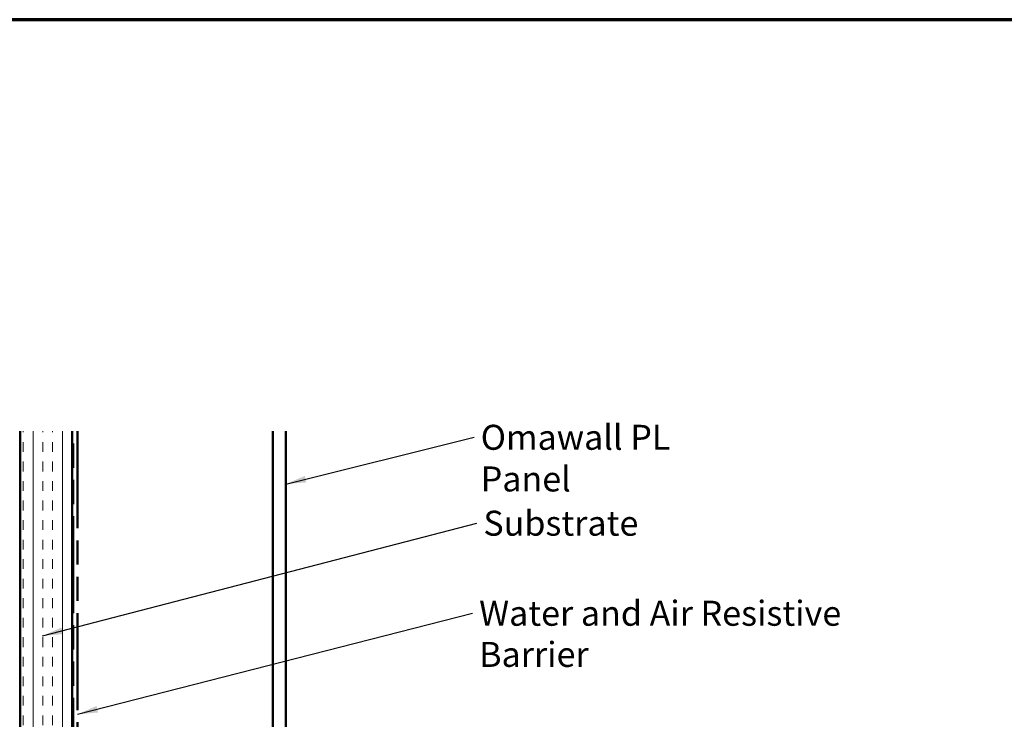
# Model space of a CAD drawing. Units: inches. Extents: x -1 to 71, y -279 to 21.
# Drawn here: x 9 to 19, y -50 to -44 of the extents above; entities that cross this region are included whole.
import ezdxf

# ---------------------------------------------------------------- set-up
doc = ezdxf.new("R2010")
doc.units = ezdxf.units.IN
doc.header["$LTSCALE"] = 2
doc.header["$MEASUREMENT"] = 0
doc.linetypes.add('DOUBLE_DASH_CHAIN', pattern=[1.2403, 0.6614, -0.0827, 0.1654, -0.0827, 0.1654, -0.0827])
doc.layers.get('0').update_dxf_attribs({"lineweight": 13})
for name, color, linetype, lineweight in [('Border (ANSI)', 7, 'Continuous', 70), ('Hatch (ANSI)', 7, 'Continuous', 18), ('Symbol (ANSI)', 7, 'Continuous', 25), ('Visible (ANSI)', 7, 'Continuous', 50)]:
    doc.layers.add(name, color=color, linetype=linetype, lineweight=lineweight)
doc.styles.add('Note Text (ANSI)', font='tahoma.ttf')
doc.dimstyles.new('Default (ANSI)$7', dxfattribs={"dimscale": 2, "dimtxt": 0.12, "dimasz": 0.098425, "dimexe": 0.125, "dimexo": 0.0625, "dimgap": 0.031496, "dimtad": 0, "dimtih": 1, "dimtoh": 1, "dimrnd": 1e-08, "dimzin": 4, "dimdsep": 46, "dimtxsty": 'Note Text (ANSI)', "dimcen": 0.09, "dimdle": 0.393701, "dimclrd": 256, "dimclre": 256, "dimclrt": 256, "dimadec": 0, "dimazin": 1, "dimtfac": 1, "dimtofl": 0, "dimtmove": 0, "dimatfit": 3, "dimfxl": 1, "dimtolj": 1, "dimtzin": 4, "dimlwd": -1, "dimlwe": -1, "dimarcsym": 0})

# ---------------------------------------------------------------- blocks, each defined once
blk = doc.blocks.new('Borders ATAS A Border')
at = {"layer": 'Border (ANSI)'}
blk.add_line((16.7, 10.7), (0.3, 10.7), dxfattribs=at)

msp = doc.modelspace()

# ---------------------------------------------------------------- hatches: boundary and pattern name
at = {"layer": 'Hatch (ANSI)', "true_color": 0x804000}
h = msp.add_hatch(dxfattribs=at)
h.set_pattern_fill('INSUL', color=36, scale=0.75, angle=90, style=0)
h.set_pattern_definition([(90, (5e-08, -64.90583), (-0.28125, 2e-17), []), (90, (-0.09375, -64.90583), (-0.28125, 2e-17), [0.09375, -0.09375]), (90, (-0.1875, -64.90583), (-0.28125, 2e-17), [0.09375, -0.09375])])
h.paths.add_polyline_path([(9.939055, -47.45875), (9.939055, -54.441588), (9.439055, -54.441588), (9.439055, -47.45875)])

# ---------------------------------------------------------------- linework, layer by layer
at = {"layer": 'Visible (ANSI)', "color": 36, "true_color": 0x804000}
for p, q in [((9.439055, -54.441588), (9.439055, -47.45875)), ((9.939055, -47.45875), (9.939055, -54.441588))]:
    msp.add_line(p, q, dxfattribs=at)
at = {"layer": 'Visible (ANSI)', "color": 30, "linetype": 'DOUBLE_DASH_CHAIN', "ltscale": 0.703745, "true_color": 0xff8000}
for p, q in [((9.949055, -54.441588), (9.949055, -47.45875)), ((9.989055, -47.45875), (9.989055, -54.441588))]:
    msp.add_line(p, q, dxfattribs=at)
at = {"layer": 'Visible (ANSI)', "color": 5, "true_color": 0x0000ff}
for p, q in [((11.865029, -47.45875), (11.865029, -53.388742)), ((11.990029, -53.482492), (11.990029, -47.45875))]:
    msp.add_line(p, q, dxfattribs=at)

# ---------------------------------------------------------------- block references
at = {"xscale": 2, "yscale": 2, "zscale": 2}
msp.add_blockref('Borders ATAS A Border', (0, -64.905834), dxfattribs=at)

# ---------------------------------------------------------------- texts
at = {"layer": 'Symbol (ANSI)', "char_height": 0.24, "attachment_point": 1, "style": 'Note Text (ANSI)'}
for s, insert, width in [('{Omawall PL Panel}', (13.862897, -47.396251), 2.59390591), ('{Substrate}', (13.888223, -48.221273), 1.38437598)]:
    msp.add_mtext(s, dxfattribs=dict(at, insert=insert, width=width))
at = {"layer": 'Symbol (ANSI)', "insert": (13.848017, -49.086019), "char_height": 0.24, "width": 3.49089142, "attachment_point": 1, "line_spacing_factor": 0.987884, "style": 'Note Text (ANSI)'}
msp.add_mtext('{Water and Air Resistive \\PBarrier}', dxfattribs=at)

# ---------------------------------------------------------------- leaders
at = {"layer": 'Symbol (ANSI)', "annotation_type": 0, "has_hookline": 1, "hookline_direction": 0}
for points, text_width in [([(11.990029, -47.965339), (13.799905, -47.516251)], 2.561021), ([(9.652207, -49.423564), (13.825231, -48.341273)], 1.363439), ([(9.989055, -50.176582), (13.785025, -49.206019)], 3.375474)]:
    msp.add_leader(points, dimstyle='Default (ANSI)$7', override={"dimtad": 0}, dxfattribs=dict(at, text_width=text_width))

doc.saveas('drawing.dxf')
